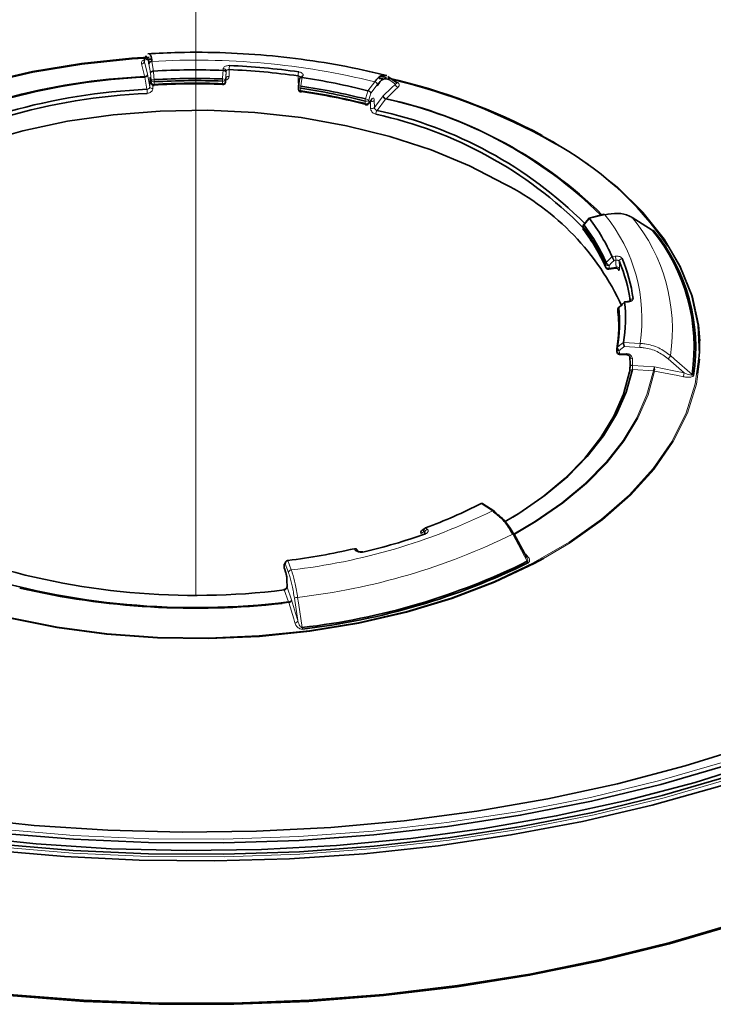
# Model space of a CAD drawing. Units: millimetres. Extents: x 150 to 1997, y 139 to 2800.
# Drawn here: x 956 to 1005, y 2598 to 2666 of the extents above; entities that cross this region are included whole.
import ezdxf

# ---------------------------------------------------------------- set-up
doc = ezdxf.new("R2010")
doc.units = ezdxf.units.MM
doc.header["$LTSCALE"] = 10
doc.linetypes.add('SLD-Phantom', pattern=[12.7, 6.35, -1.27, 1.27, -1.27, 1.27, -1.27])
doc.linetypes.add('SLD-Solid', pattern=[0])

msp = doc.modelspace()

# ---------------------------------------------------------------- linework, layer by layer
at = {"color": 7, "linetype": 'SLD-Phantom', "lineweight": 18}
msp.add_line((968.713, 2626.221), (968.713, 2677.145), dxfattribs=at)
at = {"color": 7, "linetype": 'SLD-Solid', "lineweight": 35}
for p, q in [((965.265, 2663.829), (965.128, 2663.513)), ((965.132, 2663.465), (965.134, 2663.512)), ((965.265, 2663.595), (965.619, 2663.614)), ((965.621, 2663.597), (965.275, 2663.578)), ((970.628, 2662.823), (970.626, 2662.823)), ((965.555, 2662.226), (965.609, 2661.933)), ((970.79, 2661.993), (970.825, 2662.281)), ((970.826, 2662.292), (970.823, 2662.281)), ((975.966, 2662.251), (975.886, 2661.723)), ((976.009, 2662.356), (975.97, 2662.266)), ((976.14, 2662.319), (976.137, 2662.319)), ((981.496, 2662.293), (981.84, 2662.214)), ((981.803, 2662.201), (981.519, 2662.266)), ((982.731, 2661.967), (982.122, 2662.399)), ((975.884, 2661.685), (975.891, 2661.506)), ((980.775, 2660.492), (980.982, 2660.761)), ((997.203, 2652.789), (996.151, 2652.518)), ((996.15, 2652.518), (995.782, 2652.076)), ((996.184, 2652.484), (996.184, 2652.484)), ((1000.55, 2651.68), (999.169, 2652.559)), ((995.735, 2651.942), (995.741, 2651.762)), ((997.762, 2649.836), (997.761, 2649.837)), ((997.527, 2648.957), (998.021, 2649.028)), ((998.636, 2646.689), (998.228, 2646.313)), ((998.634, 2646.654), (998.634, 2646.655)), ((998.844, 2646.699), (998.641, 2646.691)), ((998.163, 2646.159), (998.169, 2645.974)), ((998.171, 2645.959), (998.17, 2645.969)), ((998.081, 2643.394), (998.087, 2643.211)), ((998.551, 2643.855), (998.551, 2643.855)), ((998.274, 2643.018), (998.782, 2642.987)), ((998.992, 2642.838), (999.008, 2642.339)), ((988.627, 2632.61), (988.627, 2632.61)), ((989.517, 2632.113), (988.752, 2632.603)), ((984.711, 2630.904), (984.5, 2630.753)), ((984.751, 2630.925), (984.753, 2630.926)), ((984.701, 2630.538), (984.699, 2630.59)), ((991.808, 2628.848), (990.91, 2630.52)), ((979.778, 2629.463), (979.78, 2629.463)), ((980.024, 2629.297), (979.959, 2629.39)), ((980.025, 2629.295), (980.024, 2629.297)), ((991.667, 2629.111), (991.762, 2629.03)), ((974.885, 2628.324), (974.887, 2628.139)), ((974.899, 2628.071), (975.005, 2627.783)), ((975.005, 2628.558), (974.922, 2628.441)), ((975.084, 2626.777), (975.079, 2626.798)), ((975.08, 2627.284), (975.084, 2626.777))]:
    msp.add_line(p, q, dxfattribs=at)
at = {"color": 8, "linetype": 'SLD-Solid', "lineweight": 18}
for p, q in [((965.25, 2663.738), (965.132, 2663.465)), ((965.57, 2662.649), (965.456, 2663.271)), ((965.655, 2663.447), (965.778, 2662.775)), ((965.349, 2662.556), (965.51, 2661.672)), ((970.626, 2662.823), (970.641, 2662.948)), ((970.826, 2662.292), (970.84, 2662.772)), ((970.84, 2662.772), (970.831, 2662.697)), ((976.193, 2662.44), (976.14, 2662.319)), ((965.147, 2662.389), (965.148, 2662.389)), ((965.31, 2661.502), (965.156, 2662.347)), ((965.156, 2662.347), (965.156, 2662.347)), ((965.553, 2662.25), (965.607, 2661.957)), ((965.555, 2662.226), (965.553, 2662.25)), ((965.609, 2661.933), (965.607, 2661.957)), ((965.826, 2662.028), (965.825, 2661.849)), ((970.579, 2661.897), (970.584, 2662.075)), ((970.791, 2662.004), (970.79, 2661.993)), ((970.791, 2662.004), (970.826, 2662.292)), ((980.725, 2661.408), (981.201, 2662.025)), ((981.383, 2661.815), (980.942, 2661.243)), ((982.647, 2661.864), (982.189, 2662.189)), ((976.034, 2661.577), (976.041, 2661.398)), ((981.176, 2660.239), (981.802, 2661.051)), ((980.536, 2660.504), (980.534, 2660.683)), ((980.799, 2660.567), (981.007, 2660.837)), ((981.169, 2660.729), (981.176, 2660.239)), ((981.961, 2660.811), (981.363, 2660.035)), ((981.961, 2660.811), (981.961, 2660.811)), ((981.995, 2660.848), (981.995, 2660.848)), ((992.88, 2658.288), (993.608, 2657.88)), ((997.253, 2652.758), (996.184, 2652.484)), ((995.752, 2651.898), (995.757, 2651.717)), ((997.761, 2649.837), (997.972, 2649.867)), ((998.021, 2649.588), (997.893, 2649.569)), ((997.305, 2649.122), (997.301, 2649.3)), ((997.547, 2649.039), (998.032, 2649.109)), ((998.852, 2646.662), (998.634, 2646.654)), ((998.164, 2646.159), (998.164, 2646.154)), ((998.164, 2646.154), (998.17, 2645.969)), ((998.17, 2645.969), (998.17, 2645.974)), ((998.551, 2643.855), (999.715, 2643.784)), ((999.694, 2643.506), (998.616, 2643.572)), ((998.266, 2643.103), (998.773, 2643.072)), ((1002.783, 2641.73), (1001.663, 2642.717)), ((1000.639, 2641.863), (999.176, 2641.952)), ((999.187, 2642.231), (1000.718, 2642.138)), ((1000.639, 2641.863), (1000.639, 2641.863)), ((1000.721, 2641.853), (1000.721, 2641.852)), ((989.409, 2632.108), (988.626, 2632.61)), ((984.753, 2630.926), (984.868, 2630.819)), ((984.699, 2630.59), (984.629, 2630.655)), ((979.86, 2629.346), (979.778, 2629.463)), ((974.891, 2628.117), (974.997, 2627.828)), ((975.19, 2627.795), (974.964, 2628.407)), ((975.142, 2628.643), (975.385, 2627.983)), ((975.084, 2626.777), (975.404, 2625.908)), ((975.196, 2625.753), (974.89, 2626.584)), ((975.835, 2624.453), (975.601, 2626.008)), ((975.213, 2625.701), (974.755, 2625.648)), ((975.196, 2625.753), (975.196, 2625.753)), ((975.213, 2625.701), (975.213, 2625.701))]:
    msp.add_line(p, q, dxfattribs=at)
at = {"color": 7, "linetype": 'SLD-Solid', "lineweight": 35, "flags": 128}
for points in [[(998.289, 2694.808), (1001.868, 2693.882), (1006.468, 2692.496), (1010.895, 2690.935), (1015.129, 2689.203), (1019.151, 2687.311), (1022.942, 2685.266), (1026.485, 2683.077), (1029.763, 2680.755), (1032.762, 2678.311), (1035.468, 2675.755), (1037.868, 2673.1), (1039.951, 2670.356), (1041.709, 2667.538), (1043.132, 2664.658), (1044.215, 2661.728), (1044.952, 2658.763), (1045.34, 2655.776), (1045.377, 2652.781), (1045.064, 2649.791), (1044.401, 2646.82), (1043.392, 2643.882), (1042.04, 2640.99), (1040.353, 2638.158), (1038.339, 2635.397), (1036.005, 2632.722), (1033.363, 2630.144), (1030.426, 2627.675), (1027.206, 2625.326), (1023.718, 2623.108), (1019.979, 2621.032), (1016.005, 2619.106), (1011.814, 2617.34), (1007.426, 2615.741), (1002.861, 2614.318), (998.14, 2613.075), (993.284, 2612.02), (988.315, 2611.157), (983.257, 2610.49), (978.132, 2610.022), (972.964, 2609.754), (967.777, 2609.69), (962.594, 2609.828), (957.438, 2610.167), (952.335, 2610.708), (947.306, 2611.446), (942.376, 2612.379), (937.566, 2613.502), (932.898, 2614.811), (928.395, 2616.298), (924.076, 2617.958), (919.961, 2619.783)], [(1042.93, 2666.917), (1043.663, 2665.524), (1044.94, 2662.574), (1045.869, 2659.582), (1046.446, 2656.56), (1046.668, 2653.523), (1046.535, 2650.484), (1046.046, 2647.457), (1045.205, 2644.456), (1044.015, 2641.495), (1042.481, 2638.587), (1040.61, 2635.745), (1038.412, 2632.983), (1035.895, 2630.313), (1033.072, 2627.747), (1029.955, 2625.296), (1026.559, 2622.973), (1022.899, 2620.787), (1018.991, 2618.749), (1014.854, 2616.868), (1010.507, 2615.153), (1005.969, 2613.611), (1001.261, 2612.249), (996.404, 2611.074), (991.422, 2610.091), (986.335, 2609.304), (981.168, 2608.717), (975.944, 2608.333), (970.688, 2608.153), (965.422, 2608.179), (960.171, 2608.41), (954.959, 2608.845), (949.81, 2609.482), (944.748, 2610.318), (939.794, 2611.35), (934.973, 2612.572), (930.305, 2613.98), (925.813, 2615.566), (921.516, 2617.323), (917.435, 2619.245), (913.588, 2621.32)], [(965.15, 2663.686), (964.275, 2663.628), (960.773, 2663.266), (957.352, 2662.701), (954.048, 2661.939), (950.894, 2660.988), (947.923, 2659.857), (945.166, 2658.559), (942.65, 2657.107), (940.401, 2655.515), (938.443, 2653.8), (936.796, 2651.979), (936.437, 2651.513)], [(938.178, 2653.625), (938.372, 2653.819), (940.335, 2655.538), (942.589, 2657.133), (945.111, 2658.589), (947.875, 2659.89), (950.852, 2661.023), (954.014, 2661.976), (957.326, 2662.74), (960.754, 2663.306), (964.265, 2663.67), (965.469, 2663.746)], [(981.6, 2662.422), (981.773, 2662.382), (982.028, 2662.323)], [(1045.877, 2661.163), (1046.634, 2658.26), (1047.072, 2655.244), (1047.16, 2652.217), (1046.897, 2649.194), (1046.285, 2646.188), (1045.327, 2643.212), (1044.026, 2640.28), (1042.389, 2637.404), (1040.423, 2634.598), (1038.137, 2631.874), (1035.54, 2629.244), (1032.646, 2626.72), (1029.465, 2624.314), (1026.014, 2622.035), (1022.306, 2619.895), (1018.359, 2617.902), (1014.19, 2616.066), (1009.819, 2614.395), (1005.263, 2612.896), (1000.545, 2611.577), (995.684, 2610.442), (990.702, 2609.497), (985.623, 2608.746), (980.468, 2608.193), (975.261, 2607.839), (970.024, 2607.688), (964.781, 2607.738), (959.556, 2607.991), (954.372, 2608.444), (949.252, 2609.097), (944.219, 2609.945), (939.295, 2610.986), (934.503, 2612.214), (929.863, 2613.624), (925.397, 2615.21), (921.124, 2616.964), (917.064, 2618.88), (913.235, 2620.947), (909.653, 2623.158), (906.335, 2625.502), (903.296, 2627.968), (900.549, 2630.547), (898.106, 2633.225), (895.979, 2635.992), (894.176, 2638.834), (892.707, 2641.74), (891.577, 2644.695), (890.791, 2647.688), (890.353, 2650.704), (890.266, 2653.731), (890.529, 2656.754), (891.141, 2659.76), (891.217, 2660.045)], [(976.061, 2661.316), (976.063, 2661.316), (976.072, 2661.32), (976.081, 2661.332), (976.091, 2661.35)], [(980.536, 2660.504), (980.538, 2660.476), (980.543, 2660.452), (980.551, 2660.435), (980.561, 2660.424), (980.568, 2660.421)], [(938.265, 2643.421), (938.318, 2643.871), (938.764, 2645.76), (939.561, 2647.609), (940.7, 2649.399), (942.167, 2651.106), (943.945, 2652.712), (946.014, 2654.198), (948.349, 2655.546), (950.922, 2656.74), (953.704, 2657.767), (956.662, 2658.614), (959.762, 2659.271), (962.966, 2659.731), (966.238, 2659.988), (969.539, 2660.04), (972.83, 2659.885), (976.072, 2659.526), (979.229, 2658.967), (982.262, 2658.213), (985.136, 2657.275), (987.818, 2656.163), (990.276, 2654.89)], [(1046.426, 2654.91), (1046.447, 2654.181), (1046.314, 2651.151), (1045.827, 2648.132), (1044.988, 2645.14), (1043.801, 2642.187), (1042.271, 2639.287), (1040.406, 2636.454), (1038.214, 2633.699), (1035.704, 2631.036), (1032.889, 2628.477), (1029.781, 2626.034), (1026.395, 2623.718), (1022.745, 2621.538), (1018.849, 2619.506), (1014.723, 2617.63), (1010.388, 2615.92), (1005.863, 2614.382), (1001.169, 2613.024), (996.326, 2611.852), (991.357, 2610.872), (986.285, 2610.087), (981.133, 2609.502), (975.924, 2609.119), (970.682, 2608.94), (965.431, 2608.966), (960.195, 2609.196), (954.998, 2609.629), (949.864, 2610.265), (944.816, 2611.099), (939.876, 2612.127), (935.069, 2613.346), (930.414, 2614.75), (925.935, 2616.331), (921.65, 2618.084), (917.581, 2620), (914.186, 2621.816)], [(890.978, 2654.409), (890.957, 2652.922), (891.179, 2649.892), (891.754, 2646.878), (892.681, 2643.894), (893.955, 2640.952), (895.569, 2638.067), (897.518, 2635.251), (899.791, 2632.517), (902.379, 2629.879), (905.269, 2627.347), (908.449, 2624.934), (911.904, 2622.65), (915.618, 2620.506), (919.574, 2618.511), (923.755, 2616.675), (928.14, 2615.007), (932.711, 2613.513), (937.446, 2612.201), (942.324, 2611.076), (947.322, 2610.144), (952.417, 2609.409), (957.588, 2608.874), (962.808, 2608.541), (968.056, 2608.413), (973.307, 2608.49), (978.537, 2608.772), (983.722, 2609.256), (988.838, 2609.941), (993.863, 2610.825), (998.773, 2611.902), (1003.545, 2613.168), (1008.159, 2614.617), (1012.593, 2616.242), (1016.827, 2618.037), (1020.841, 2619.993), (1024.617, 2622.1), (1028.138, 2624.35), (1031.388, 2626.732), (1034.352, 2629.235), (1037.017, 2631.848), (1039.37, 2634.559), (1041.4, 2637.356), (1043.099, 2640.225), (1044.458, 2643.154), (1045.472, 2646.129), (1046.136, 2649.137), (1046.446, 2652.164), (1046.447, 2654.409)], [(996.184, 2652.484), (996.184, 2652.484), (996.184, 2652.484), (996.184, 2652.484), (996.184, 2652.484), (996.184, 2652.484), (996.184, 2652.484), (996.184, 2652.484)], [(999.169, 2652.559), (999.173, 2652.557), (999.191, 2652.539)], [(997.305, 2649.122), (997.309, 2649.092), (997.316, 2649.074)], [(998.551, 2643.854), (998.551, 2643.854), (998.551, 2643.855), (998.551, 2643.855), (998.551, 2643.855), (998.551, 2643.855), (998.551, 2643.855), (998.551, 2643.855)], [(999.176, 2641.952), (998.747, 2640.379), (998.075, 2638.835), (997.165, 2637.332), (996.025, 2635.883), (994.663, 2634.498), (993.092, 2633.19), (991.323, 2631.968), (990.296, 2631.351)], [(931.022, 2603.345), (935.701, 2601.971), (940.531, 2600.782), (945.487, 2599.783), (950.549, 2598.978), (955.693, 2598.372), (960.896, 2597.967), (966.135, 2597.765), (971.385, 2597.767), (976.623, 2597.973), (981.825, 2598.381), (986.968, 2598.991), (992.028, 2599.799), (996.982, 2600.801), (1001.809, 2601.994), (1006.486, 2603.371), (1010.991, 2604.927), (1015.306, 2606.654), (1019.409, 2608.545), (1023.283, 2610.59), (1026.909, 2612.782), (1030.272, 2615.109), (1033.357, 2617.562), (1036.149, 2620.129), (1038.635, 2622.798), (1040.805, 2625.558), (1042.648, 2628.396), (1044.156, 2631.299), (1045.323, 2634.254), (1046.143, 2637.247), (1046.613, 2640.266), (1046.711, 2641.67)], [(990.838, 2631.669), (991.176, 2631.879), (992.933, 2633.092), (994.494, 2634.392), (995.847, 2635.767), (996.979, 2637.208), (997.883, 2638.701), (998.551, 2640.235), (998.978, 2641.797)], [(988.626, 2632.61), (988.626, 2632.61), (988.626, 2632.61), (988.626, 2632.61), (988.626, 2632.61), (988.626, 2632.61), (988.627, 2632.61), (988.627, 2632.61)], [(992.974, 2628.779), (992.315, 2628.427), (989.551, 2627.126), (986.573, 2625.993), (983.412, 2625.04), (980.1, 2624.276), (976.671, 2623.71), (973.161, 2623.346), (969.605, 2623.19), (966.039, 2623.242), (962.502, 2623.502), (959.027, 2623.968), (955.653, 2624.634), (952.412, 2625.493), (949.339, 2626.538), (947.569, 2627.257)], [(980.336, 2629.25), (980.34, 2629.251), (980.353, 2629.248), (980.368, 2629.237), (980.383, 2629.219)], [(991.718, 2629.014), (991.734, 2629.018), (991.762, 2629.03)], [(975.08, 2627.284), (975.076, 2627.306), (975.076, 2627.309)], [(974.867, 2626.619), (974.867, 2626.619), (974.874, 2626.615), (974.882, 2626.603), (974.89, 2626.584)], [(1039.228, 2623.505), (1038.545, 2622.688), (1036.062, 2620.022), (1033.274, 2617.458), (1030.194, 2615.009), (1026.835, 2612.685), (1023.213, 2610.496), (1019.344, 2608.453), (1015.246, 2606.565), (1010.937, 2604.84), (1006.437, 2603.286), (1001.767, 2601.91), (996.946, 2600.719), (991.998, 2599.718), (986.944, 2598.911), (981.808, 2598.303), (976.613, 2597.894), (971.381, 2597.689), (966.138, 2597.687), (960.906, 2597.889), (955.71, 2598.293), (950.572, 2598.899), (945.517, 2599.702), (940.567, 2600.7), (935.744, 2601.887), (931.07, 2603.26)]]:
    msp.add_lwpolyline(points, dxfattribs=at)
at = {"color": 8, "linetype": 'SLD-Solid', "lineweight": 18, "flags": 128}
for points in [[(965.148, 2662.389), (965.111, 2662.544), (964.937, 2663.273)], [(965.132, 2663.465), (965.207, 2663.149), (965.349, 2662.556)], [(965.607, 2662.135), (965.588, 2662.394), (965.57, 2662.649)], [(965.777, 2662.775), (965.806, 2662.38), (965.82, 2662.176)], [(970.587, 2662.224), (970.614, 2662.619), (970.628, 2662.823)], [(970.831, 2662.697), (970.814, 2662.445), (970.796, 2662.182)], [(971.055, 2662.88), (971.045, 2662.56), (971.04, 2662.399)], [(975.871, 2661.958), (975.858, 2662.28), (975.852, 2662.441)], [(965.51, 2661.672), (965.511, 2661.916), (965.511, 2662.161)], [(965.607, 2661.957), (965.607, 2662.001), (965.607, 2662.135)], [(965.729, 2661.787), (965.729, 2661.734), (965.728, 2661.565)], [(970.579, 2661.897), (970.618, 2661.897), (970.656, 2661.902), (970.691, 2661.911), (970.723, 2661.924), (970.75, 2661.94), (970.77, 2661.96), (970.784, 2661.981), (970.791, 2662.004)], [(970.584, 2662.075), (970.623, 2662.075), (970.661, 2662.08), (970.697, 2662.089), (970.728, 2662.102), (970.755, 2662.118), (970.776, 2662.138), (970.79, 2662.16), (970.796, 2662.182)], [(970.796, 2662.182), (970.792, 2662.053), (970.791, 2662.004)], [(970.826, 2662.292), (970.832, 2662.315), (970.846, 2662.337), (970.867, 2662.357), (970.894, 2662.373), (970.927, 2662.386), (970.963, 2662.395), (971.001, 2662.4), (971.04, 2662.399)], [(975.921, 2661.947), (975.908, 2661.951), (975.871, 2661.958)], [(976.137, 2662.319), (976.078, 2661.927), (976.048, 2661.724)], [(981.802, 2661.051), (982.353, 2661.581), (982.647, 2661.864)], [(976.034, 2661.577), (975.997, 2661.584), (975.964, 2661.595), (975.935, 2661.61), (975.912, 2661.628), (975.895, 2661.648), (975.886, 2661.671), (975.884, 2661.685)], [(976.041, 2661.398), (976.004, 2661.405), (975.971, 2661.416), (975.942, 2661.431), (975.919, 2661.449), (975.902, 2661.469), (975.893, 2661.491), (975.891, 2661.506)], [(976.041, 2661.398), (976.042, 2661.369), (976.045, 2661.346), (976.05, 2661.329), (976.056, 2661.319), (976.061, 2661.316)], [(980.556, 2660.829), (980.668, 2661.211), (980.726, 2661.408)], [(980.942, 2661.243), (980.87, 2660.997), (980.797, 2660.746)], [(982.816, 2661.639), (982.655, 2661.484), (981.995, 2660.848)], [(980.797, 2660.746), (980.799, 2660.612), (980.799, 2660.567)], [(980.913, 2660.176), (980.909, 2660.497), (980.907, 2660.663)], [(993.608, 2657.88), (995.999, 2656.352), (998.11, 2654.692), (999.919, 2652.918), (1001.408, 2651.047), (1002.561, 2649.099), (1003.367, 2647.094), (1003.818, 2645.051), (1003.911, 2643.953)], [(996.663, 2653.148), (996.739, 2653.071), (997.048, 2652.749)], [(997.253, 2652.758), (997.237, 2652.776), (997.222, 2652.786), (997.208, 2652.79), (997.203, 2652.789)], [(996.184, 2652.484), (995.932, 2652.183), (995.802, 2652.027)], [(1000.582, 2651.653), (1000.323, 2651.818), (999.191, 2652.539)], [(936.437, 2651.513), (935.476, 2650.072), (934.497, 2648.097), (933.869, 2646.075), (933.599, 2644.027), (933.689, 2641.974), (934.139, 2639.936), (934.943, 2637.935), (936.094, 2635.992), (937.58, 2634.125), (939.385, 2632.355), (941.491, 2630.7), (943.876, 2629.175), (946.516, 2627.798), (949.384, 2626.583), (952.45, 2625.541), (955.683, 2624.683), (959.05, 2624.019), (962.516, 2623.555), (966.046, 2623.295), (969.603, 2623.243), (973.15, 2623.399), (976.653, 2623.761), (980.073, 2624.326), (983.378, 2625.088), (986.531, 2626.039), (989.502, 2627.17), (992.26, 2628.468), (994.776, 2629.92), (997.024, 2631.512), (998.982, 2633.227), (1000.63, 2635.048), (1001.949, 2636.955), (1002.928, 2638.93), (1003.556, 2640.952), (1003.826, 2643), (1003.736, 2645.053), (1003.287, 2647.091), (1002.482, 2649.092), (1001.644, 2650.568)], [(995.802, 2652.027), (995.789, 2652.046), (995.782, 2652.061), (995.78, 2652.072), (995.782, 2652.076)], [(997.354, 2649.425), (997.623, 2649.696), (997.762, 2649.836)], [(997.893, 2649.569), (997.722, 2649.397), (997.543, 2649.217)], [(998.032, 2649.109), (998.026, 2649.348), (998.021, 2649.588)], [(998.263, 2649.503), (998.271, 2649.184), (998.275, 2649.024)], [(997.547, 2649.039), (997.546, 2649.01), (997.543, 2648.987), (997.538, 2648.97), (997.532, 2648.96), (997.527, 2648.957)], [(997.543, 2649.217), (997.546, 2649.087), (997.547, 2649.039)], [(998.187, 2648.933), (998.183, 2648.963), (998.176, 2648.982)], [(998.634, 2646.655), (998.36, 2646.403), (998.219, 2646.273)], [(998.081, 2643.394), (998.082, 2643.384), (998.089, 2643.363), (998.104, 2643.342), (998.126, 2643.324), (998.153, 2643.309), (998.186, 2643.297), (998.222, 2643.289), (998.26, 2643.285)], [(998.266, 2643.103), (998.227, 2643.107), (998.191, 2643.115), (998.159, 2643.126), (998.132, 2643.142), (998.11, 2643.16), (998.095, 2643.18), (998.087, 2643.202), (998.087, 2643.211)], [(998.136, 2643.521), (998.41, 2643.741), (998.551, 2643.854)], [(1003.89, 2642.673), (1003.638, 2640.94), (1003.008, 2638.914), (1002.027, 2636.934), (1000.704, 2635.022), (999.053, 2633.197), (997.091, 2631.478), (994.837, 2629.883), (992.974, 2628.779)], [(998.992, 2642.839), (998.993, 2642.829), (999, 2642.808), (999.015, 2642.787), (999.037, 2642.769), (999.064, 2642.753), (999.097, 2642.742), (999.133, 2642.734), (999.171, 2642.73)], [(999.171, 2642.73), (999.179, 2642.48), (999.187, 2642.231)], [(1001.825, 2642.939), (1002.106, 2642.691), (1003.338, 2641.605)], [(990.912, 2630.512), (992.404, 2631.392), (994.259, 2632.673), (995.908, 2634.045), (997.336, 2635.497), (998.531, 2637.018), (999.485, 2638.594), (1000.19, 2640.213), (1000.639, 2641.863)], [(1000.721, 2641.852), (1000.271, 2640.198), (999.564, 2638.575), (998.608, 2636.994), (997.409, 2635.47), (995.977, 2634.014), (994.325, 2632.638), (992.464, 2631.354), (990.953, 2630.463)], [(999.008, 2642.339), (999.009, 2642.33), (999.016, 2642.308), (999.031, 2642.288), (999.053, 2642.269), (999.08, 2642.254), (999.112, 2642.242), (999.148, 2642.234), (999.187, 2642.231)], [(1000.718, 2642.138), (1002.065, 2641.871), (1002.783, 2641.73)], [(1002.729, 2641.456), (1002.337, 2641.533), (1000.721, 2641.853)], [(913.886, 2622.309), (917.712, 2620.244), (921.771, 2618.334), (926.045, 2616.585), (930.513, 2615.008), (935.155, 2613.608), (939.95, 2612.392), (944.877, 2611.366), (949.912, 2610.534), (955.034, 2609.901), (960.217, 2609.468), (965.44, 2609.238), (970.677, 2609.213), (975.905, 2609.392), (981.101, 2609.773), (986.24, 2610.357), (991.299, 2611.14), (996.255, 2612.118), (1001.085, 2613.286), (1005.768, 2614.641), (1010.281, 2616.175), (1014.605, 2617.881), (1018.72, 2619.752), (1022.606, 2621.779), (1026.246, 2623.952), (1029.624, 2626.263), (1032.724, 2628.7), (1035.532, 2631.253), (1037.634, 2633.453)], [(913.376, 2621.198), (917.238, 2619.114), (921.335, 2617.186), (925.648, 2615.421), (930.158, 2613.829), (934.843, 2612.416), (939.683, 2611.189), (944.655, 2610.153), (949.738, 2609.314), (954.907, 2608.674), (960.138, 2608.238), (965.409, 2608.006), (970.695, 2607.98), (975.972, 2608.161), (981.216, 2608.546), (986.403, 2609.135), (991.509, 2609.925), (996.511, 2610.912), (1001.386, 2612.092), (1006.112, 2613.459), (1010.668, 2615.007), (1015.032, 2616.729), (1019.185, 2618.617), (1023.107, 2620.663), (1026.781, 2622.857), (1030.191, 2625.189), (1033.319, 2627.649), (1036.153, 2630.225), (1037.979, 2632.118)], [(990.828, 2630.48), (990.855, 2630.494), (990.878, 2630.505), (990.895, 2630.514), (990.906, 2630.519), (990.91, 2630.52), (990.91, 2630.52)], [(991.846, 2628.584), (991.657, 2628.936), (990.828, 2630.48)], [(974.885, 2628.324), (974.885, 2628.323), (974.89, 2628.302)], [(974.887, 2628.139), (974.887, 2628.138), (974.891, 2628.117)], [(974.89, 2628.302), (974.891, 2628.162), (974.891, 2628.117)], [(974.891, 2628.117), (974.895, 2628.085), (974.899, 2628.071)], [(974.997, 2627.828), (975.001, 2627.797), (975.005, 2627.782)], [(975.827, 2626.067), (975.886, 2625.677), (976.144, 2623.965)], [(975.633, 2624.286), (975.551, 2624.562), (975.213, 2625.701)], [(975.404, 2625.908), (975.685, 2624.958), (975.835, 2624.453)]]:
    msp.add_lwpolyline(points, dxfattribs=at)
at = {"color": 7, "linetype": 'SLD-Solid', "lineweight": 35}
for centre, radius, start, end in [((965.442, 2663.753), 0.193, 156.70757, 184.35868), ((965.653, 2663.249), 0.197, 89.2104, 173.58822), ((968.785, 2611.542), 51.671, 82.08698, 87.46494), ((965.777, 2662.779), 0.0039, 266.46021, 280.63716), ((968.713, 2610.98), 51.878, 87.88748, 93.24384), ((968.785, 2611.602), 51.328, 82.08642, 87.46496), ((967.138, 2617.894), 44.539, 92.56246, 118.10616), ((967.245, 2617.38), 45.016, 92.65958, 116.57421), ((965.806, 2661.969), 0.2, 190.32762, 273.2388), ((968.713, 2610.508), 51.38, 87.90494, 93.24391), ((965.634, 2661.828), 0.192, 342.0071, 6.31773), ((968.713, 2611.125), 51.133, 87.89901, 93.24286), ((968.713, 2610.904), 51.027, 87.90488, 93.24457), ((968.714, 2611.023), 51.087, 87.90189, 93.24068), ((970.591, 2662.017), 0.2, 267.91367, 353.09053), ((976.084, 2661.693), 0.2, 171.41494, 182.25548), ((969.376, 2616.345), 45.867, 75.892, 81.63614), ((969.388, 2616.309), 46.502, 75.88902, 81.65088), ((982.009, 2662.248), 0.189, 341.92154, 53.3693), ((972.433, 2619.892), 43.501, 61.96392, 77.03268), ((972.651, 2620.605), 42.709, 60.70368, 76.61852), ((967.079, 2619.974), 41.283, 92.42515, 120.35641), ((967.146, 2619.541), 42.002, 92.50545, 119.15442), ((976.091, 2661.514), 0.2, 182.27374, 261.57043), ((969.382, 2616.32), 45.743, 75.88963, 81.63872), ((969.382, 2616.134), 45.751, 75.88907, 81.63124), ((969.389, 2615.791), 46.049, 75.8887, 81.63234), ((980.73, 2661.425), 0.0177, 253.35514, 256.29903), ((980.616, 2660.615), 0.2, 255.85317, 322.33608), ((975.246, 2630.173), 31.409, 47.00977, 77.59223), ((975.13, 2631.356), 29.064, 44.82063, 77.78342), ((975.143, 2631.369), 29.333, 45.09426, 77.75803), ((982.607, 2637.553), 23.06, 34.35854, 61.67067), ((982.241, 2639.021), 17.787, 24.4324, 63.14651), ((985.583, 2644.374), 13.347, 24.15831, 37.41353), ((995.935, 2651.948), 0.2, 140.15178, 181.70239), ((995.941, 2651.768), 0.2, 181.69972, 217.12124), ((985.315, 2643.916), 13.139, 24.19038, 37.40762), ((985.317, 2643.733), 13.143, 24.20667, 37.4075), ((995.878, 2651.719), 0.12, 180.72792, 216.62241), ((985.345, 2644.03), 13.165, 24.19113, 37.40681), ((990.633, 2643.521), 12.849, 351.42097, 39.26349), ((990.702, 2643.476), 12.889, 351.42116, 39.26311), ((988.206, 2645.255), 10.918, 7.78616, 22.89839), ((988.334, 2645.422), 10.99, 7.7859, 22.89756), ((997.499, 2649.155), 0.2, 203.94878, 278.17214), ((988.657, 2645.549), 10.038, 350.28621, 6.31936), ((988.342, 2645.073), 9.881, 350.29317, 6.28025), ((988.379, 2645.19), 9.899, 350.29258, 6.28033), ((998.364, 2646.165), 0.2, 132.64513, 181.89464), ((998.374, 2645.981), 0.204, 181.97796, 186.24137), ((988.345, 2644.89), 9.884, 1.8393, 6.26693), ((998.281, 2643.4), 0.201, 170.35111, 181.79374), ((998.286, 2643.218), 0.2, 181.83398, 266.53046), ((973.037, 2663.173), 34.309, 289.96606, 297.02343), ((989.455, 2632.03), 0.103, 355.14752, 52.98951), ((970.606, 2670.502), 42.425, 283.32315, 289.45739), ((984.617, 2630.591), 0.2, 125.58359, 182.49591), ((984.685, 2630.46), 0.0667, 37.14186, 102.9161), ((969.202, 2675.785), 47.515, 277.18158, 282.8611), ((968.721, 2676.727), 50.521, 252.53718, 277.01424), ((975.085, 2628.326), 0.2, 144.88394, 180.38796), ((975.086, 2628.14), 0.2, 180.37687, 200.22285), ((975.132, 2628.722), 0.0795, 276.8367, 277.52437), ((970.729, 2671.375), 47.718, 276.51567, 296.26621), ((970.735, 2671.416), 47.866, 276.51553, 296.26645), ((968.721, 2678.301), 52.946, 252.52734, 277.02429), ((968.711, 2679.342), 54.033, 256.87164, 276.42245)]:
    msp.add_arc(centre, radius, start, end, dxfattribs=at)
at = {"color": 8, "linetype": 'SLD-Solid', "lineweight": 18}
for centre, radius, start, end in [((964.932, 2663.473), 0.2, 271.28506, 357.76049), ((968.748, 2611.548), 51.991, 76.14174, 93.41002), ((973.57, 2662.884), 2.515, 173.65385, 180.10561), ((970.649, 2662.756), 0.192, 4.78117, 92.47678), ((976.69, 2662.444), 0.838, 160.7305, 180.21918), ((976.156, 2662.277), 0.167, 77.43177, 151.7263), ((964.405, 2662.205), 0.764, 10.73775, 13.93064), ((964.369, 2662.206), 0.8, 10.13623, 13.18423), ((965.627, 2662.193), 0.12, 195.34264, 247.70933), ((965.805, 2661.683), 0.493, 88.21184, 113.63573), ((965.786, 2662.222), 0.199, 206.10499, 281.68307), ((965.785, 2662.044), 0.199, 206.12332, 281.64107), ((963.657, 2662.024), 2.169, 0.11473, 4.03199), ((970.822, 2661.873), 0.245, 174.32159, 193.25934), ((973.925, 2662.071), 3.341, 177.38392, 179.92687), ((970.609, 2661.784), 0.44, 64.86595, 92.8315), ((975.969, 2661.477), 0.26, 72.36996, 108.6434), ((976.887, 2661.573), 0.853, 169.74812, 179.70533), ((981.146, 2661.793), 0.238, 5.22365, 76.74686), ((982.873, 2661.858), 0.226, 178.41416, 255.38382), ((982.683, 2662.038), 0.0577, 289.50426, 316.90508), ((963.585, 2661.225), 1.747, 359.84626, 9.14517), ((965.688, 2661.759), 0.199, 206.11138, 281.68594), ((981.057, 2660.679), 0.523, 163.32848, 179.52978), ((980.612, 2660.937), 0.265, 252.87568, 314.11185), ((980.615, 2660.758), 0.265, 252.87568, 314.11185), ((980.275, 2659.617), 1.244, 65.18, 76.92794), ((980.678, 2660.565), 0.121, 323.00536, 1.09526), ((980.985, 2660.92), 0.265, 252.83816, 314.14496), ((980.886, 2660.834), 0.121, 322.9648, 1.15637), ((982.237, 2660.596), 0.349, 133.853, 142.17759), ((982.234, 2660.603), 0.342, 134.2703, 142.72117), ((975.378, 2630.586), 30.934, 45.71617, 77.71253), ((980.991, 2660.43), 0.265, 252.87624, 314.10834), ((981.772, 2659.762), 0.492, 146.33568, 179.99602), ((988.34, 2645.488), 11.502, 351.48052, 39.20368), ((989.675, 2644.767), 12.286, 351.4457, 39.23867), ((995.811, 2651.945), 0.0755, 182.11902, 218.94276), ((995.816, 2651.765), 0.0754, 182.14713, 218.96496), ((995.95, 2651.896), 0.198, 138.20083, 179.34529), ((1000.661, 2651.786), 0.155, 239.21622, 277.54365), ((997.476, 2649.299), 0.175, 134.11784, 179.68033), ((997.835, 2649.672), 0.541, 207.21747, 237.30456), ((997.207, 2649.591), 0.814, 359.77865, 19.85448), ((998.475, 2649.486), 0.213, 94.74321, 175.3709), ((997.483, 2649.435), 0.226, 216.58829, 285.41965), ((997.487, 2649.257), 0.226, 216.59244, 285.41332), ((998.093, 2648.892), 0.225, 35.84679, 105.6239), ((998.79, 2646.668), 0.0615, 354.76116, 30.16777), ((999.215, 2646.718), 0.193, 87.823, 175.20117), ((998.318, 2646.155), 0.154, 130.19987, 180.26992), ((998.259, 2646.284), 0.0423, 137.92431, 195.93995), ((998.225, 2643.407), 0.144, 128.0186, 169.50721), ((998.441, 2643.53), 0.305, 181.8202, 233.52757), ((1001.55, 2643.507), 1.856, 171.391, 180.01115), ((998.432, 2643.077), 0.169, 171.27462, 200.58093), ((998.935, 2643.046), 0.164, 170.96397, 201.13054), ((1001.403, 2643.076), 0.443, 305.9048, 342.04046), ((999.147, 2641.785), 0.17, 80.00894, 175.82843), ((1000.601, 2641.258), 0.606, 78.57996, 86.37317), ((1000.603, 2641.252), 0.612, 78.82612, 86.54866), ((1017.194, 2638.767), 14.713, 168.38441, 169.47101), ((1003.489, 2641.78), 0.231, 229.34551, 259.41154), ((970.518, 2670.431), 42.726, 276.54126, 296.24041), ((989.467, 2632.019), 0.106, 62.1129, 123.26155), ((984.957, 2630.576), 0.258, 110.01019, 176.89765), ((970.641, 2671.403), 45.631, 276.52565, 296.256), ((984.497, 2630.588), 0.0805, 184.55512, 231.61799), ((984.616, 2630.606), 0.187, 128.06361, 205.6816), ((979.906, 2629.202), 0.151, 39.02229, 107.91222), ((975.078, 2628.331), 0.19, 145.01529, 189.03673), ((992.13, 2628.731), 0.32, 207.43073, 228.55813), ((975.399, 2627.773), 0.21, 93.70006, 173.80083), ((975.854, 2625.507), 0.561, 92.79436, 116.82743), ((974.371, 2625.461), 0.875, 15.89823, 19.47379), ((974.381, 2625.456), 0.868, 16.41821, 20.02687), ((975.626, 2624.501), 0.215, 271.8803, 347.04746), ((976.936, 2624.081), 0.801, 188.33346, 196.15393)]:
    msp.add_arc(centre, radius, start, end, dxfattribs=at)
at = {"color": 7, "linetype": 'SLD-Solid', "lineweight": 35}
for points, knots in [([(965.456, 2663.271), (965.449, 2663.384), (965.44, 2663.534), (965.289, 2663.814), (965.257, 2663.753), (965.25, 2663.738)], [0, 0, 0, 0, 0.70281, 0.92631, 1, 1, 1, 1]), ([(982.04, 2662.458), (981.5, 2662.589), (979.925, 2662.973), (977.266, 2663.461), (974.055, 2663.864), (970.797, 2664.075), (967.895, 2664.106), (966.087, 2664.02), (965.372, 2663.986)], [0, 0, 0, 0, 0.099316, 0.289409, 0.48227, 0.676847, 0.87209, 1, 1, 1, 1]), ([(965.476, 2663.967), (965.503, 2663.939), (965.633, 2663.801), (965.645, 2663.603), (965.655, 2663.447)], [0, 0, 0, 0, 0.208436, 1, 1, 1, 1]), ([(965.57, 2662.649), (965.57, 2662.649), (965.571, 2662.661), (965.581, 2662.688), (965.613, 2662.721), (965.659, 2662.748), (965.715, 2662.768), (965.756, 2662.772), (965.777, 2662.775)], [0, 0, 0, 0, 0.0067036, 0.1375355, 0.3206153, 0.5275398, 0.7565002, 1, 1, 1, 1]), ([(970.628, 2662.823), (970.649, 2662.82), (970.689, 2662.816), (970.745, 2662.797), (970.79, 2662.771), (970.822, 2662.737), (970.831, 2662.71), (970.831, 2662.697), (970.831, 2662.697)], [0, 0, 0, 0, 0.243736, 0.471189, 0.675015, 0.854498, 0.993056, 1, 1, 1, 1]), ([(981.201, 2662.025), (981.244, 2662.078), (981.389, 2662.252), (981.631, 2662.514), (981.865, 2662.459), (981.935, 2662.443)], [0, 0, 0, 0, 0.231471, 0.769144, 1, 1, 1, 1]), ([(965.55, 2662.253), (965.55, 2662.252), (965.552, 2662.243), (965.555, 2662.229), (965.557, 2662.217), (965.558, 2662.212)], [0, 0, 0, 0, 0.120445, 0.649935, 1, 1, 1, 1]), ([(975.968, 2662.251), (975.968, 2662.255), (975.968, 2662.271), (975.991, 2662.296), (976.03, 2662.315), (976.081, 2662.323), (976.118, 2662.32), (976.137, 2662.319)], [0, 0, 0, 0, 0.054603, 0.239245, 0.45131, 0.705469, 1, 1, 1, 1]), ([(981.378, 2661.735), (981.419, 2661.811), (981.464, 2661.892), (981.54, 2661.939), (981.545, 2661.942)], [0, 0, 0, 0, 0.9375193, 1, 1, 1, 1]), ([(982.189, 2662.189), (982.082, 2662.218), (981.821, 2662.288), (981.559, 2662.028), (981.424, 2661.864), (981.383, 2661.815)], [0, 0, 0, 0, 0.326658, 0.797376, 1, 1, 1, 1]), ([(980.726, 2661.408), (980.745, 2661.402), (980.785, 2661.389), (980.84, 2661.359), (980.887, 2661.324), (980.923, 2661.285), (980.938, 2661.257), (980.942, 2661.244), (980.942, 2661.243)], [0, 0, 0, 0, 0.220841, 0.443649, 0.657768, 0.855338, 0.993131, 1, 1, 1, 1]), ([(980.982, 2660.76), (980.983, 2660.762), (980.985, 2660.765), (980.987, 2660.767), (980.989, 2660.769)], [0, 0, 0, 0, 0.375659, 1, 1, 1, 1]), ([(999.191, 2652.539), (999.117, 2652.581), (998.803, 2652.762), (998.129, 2652.912), (997.554, 2652.811), (997.253, 2652.758)], [0, 0, 0, 0, 0.1287157, 0.5431585, 1, 1, 1, 1]), ([(996.184, 2652.484), (996.179, 2652.49), (996.172, 2652.499), (996.151, 2652.523), (996.151, 2652.518), (996.151, 2652.518)], [0, 0, 0, 0, 0.689673, 0.985118, 1, 1, 1, 1]), ([(1000.55, 2651.68), (1000.55, 2651.68), (1000.555, 2651.677), (1000.565, 2651.669), (1000.576, 2651.661), (1000.581, 2651.654), (1000.582, 2651.653)], [0, 0, 0, 0, 0.032141, 0.415664, 0.894622, 1, 1, 1, 1]), ([(997.762, 2649.836), (997.768, 2649.821), (997.782, 2649.789), (997.806, 2649.738), (997.834, 2649.681), (997.863, 2649.625), (997.883, 2649.587), (997.892, 2649.57), (997.893, 2649.569)], [0, 0, 0, 0, 0.157809, 0.353258, 0.571485, 0.801083, 0.991281, 1, 1, 1, 1]), ([(998.021, 2649.028), (998.023, 2649.028), (998.047, 2649.036), (998.093, 2649.027), (998.141, 2649.007), (998.168, 2648.985), (998.179, 2648.973), (998.183, 2648.967), (998.184, 2648.967)], [0, 0, 0, 0, 0.027153, 0.425101, 0.715011, 0.896473, 0.982311, 1, 1, 1, 1]), ([(998.641, 2646.69), (998.638, 2646.688), (998.628, 2646.679), (998.632, 2646.665), (998.634, 2646.655)], [0, 0, 0, 0, 0.284103, 1, 1, 1, 1]), ([(999.029, 2646.754), (999.029, 2646.755), (999.032, 2646.762), (999.005, 2646.732), (998.978, 2646.728), (998.919, 2646.705), (998.874, 2646.698), (998.847, 2646.699), (998.844, 2646.7)], [0, 0, 0, 0, 0.01426, 0.103175, 0.30063, 0.597381, 0.956322, 1, 1, 1, 1]), ([(1003.676, 2641.678), (1003.725, 2642.018), (1003.865, 2642.996), (1003.89, 2644.386), (1003.7, 2645.403), (1003.629, 2645.785)], [0, 0, 0, 0, 0.24955, 0.717877, 1, 1, 1, 1]), ([(998.616, 2643.572), (998.616, 2643.573), (998.607, 2643.59), (998.59, 2643.63), (998.569, 2643.69), (998.555, 2643.752), (998.547, 2643.806), (998.55, 2643.84), (998.551, 2643.854)], [0, 0, 0, 0, 0.009787, 0.201554, 0.439597, 0.65838, 0.848715, 1, 1, 1, 1]), ([(998.782, 2642.985), (998.791, 2642.985), (998.824, 2642.985), (998.876, 2642.968), (998.931, 2642.937), (998.968, 2642.9), (998.99, 2642.865), (998.99, 2642.843), (998.99, 2642.835)], [0, 0, 0, 0, 0.099733, 0.349317, 0.57815, 0.76769, 0.911194, 1, 1, 1, 1]), ([(999.009, 2642.352), (999.009, 2642.326), (999.011, 2642.257), (999.009, 2642.143), (999.003, 2642.015), (998.994, 2641.899), (998.982, 2641.828), (998.978, 2641.797)], [0, 0, 0, 0, 0.1394466, 0.3742353, 0.6131294, 0.829674, 1, 1, 1, 1]), ([(988.751, 2632.601), (988.743, 2632.607), (988.721, 2632.622), (988.674, 2632.628), (988.643, 2632.616), (988.627, 2632.61)], [0, 0, 0, 0, 0.23311, 0.610901, 1, 1, 1, 1]), ([(990.828, 2630.48), (990.774, 2630.576), (990.56, 2630.955), (990.127, 2631.55), (989.639, 2631.929), (989.409, 2632.108)], [0, 0, 0, 0, 0.152012, 0.59978, 1, 1, 1, 1]), ([(989.557, 2632.022), (989.773, 2631.855), (990.228, 2631.502), (990.632, 2630.946), (990.832, 2630.592), (990.882, 2630.503)], [0, 0, 0, 0, 0.40025, 0.847994, 1, 1, 1, 1]), ([(984.751, 2630.925), (984.733, 2630.916), (984.697, 2630.898), (984.657, 2630.85), (984.629, 2630.79), (984.619, 2630.724), (984.623, 2630.678), (984.629, 2630.656), (984.629, 2630.655)], [0, 0, 0, 0, 0.18217, 0.372198, 0.573607, 0.790999, 0.990081, 1, 1, 1, 1]), ([(984.735, 2630.56), (984.733, 2630.559), (984.723, 2630.549), (984.701, 2630.537), (984.68, 2630.53), (984.67, 2630.526)], [0, 0, 0, 0, 0.109726, 0.558951, 1, 1, 1, 1]), ([(979.956, 2629.389), (979.952, 2629.396), (979.937, 2629.421), (979.896, 2629.45), (979.84, 2629.47), (979.8, 2629.466), (979.78, 2629.463)], [0, 0, 0, 0, 0.129798, 0.424832, 0.709996, 1, 1, 1, 1]), ([(980.335, 2629.252), (980.327, 2629.249), (980.293, 2629.24), (980.231, 2629.237), (980.154, 2629.241), (980.091, 2629.262), (980.047, 2629.271), (980.033, 2629.297), (980.025, 2629.295), (980.025, 2629.295)], [0, 0, 0, 0, 0.08235, 0.323533, 0.576428, 0.795744, 0.931028, 0.998787, 1, 1, 1, 1]), ([(975.141, 2628.643), (975.121, 2628.638), (975.079, 2628.629), (975.027, 2628.59), (974.987, 2628.536), (974.965, 2628.474), (974.962, 2628.429), (974.964, 2628.409), (974.964, 2628.407)], [0, 0, 0, 0, 0.19362, 0.388399, 0.589958, 0.805673, 0.989838, 1, 1, 1, 1]), ([(975.005, 2627.782), (975.006, 2627.782), (975.011, 2627.769), (975.021, 2627.732), (975.038, 2627.662), (975.055, 2627.564), (975.069, 2627.45), (975.076, 2627.363), (975.075, 2627.317), (975.075, 2627.309)], [0, 0, 0, 0, 0.004428, 0.086671, 0.236061, 0.454768, 0.710649, 0.953796, 1, 1, 1, 1]), ([(975.077, 2626.798), (975.078, 2626.795), (975.08, 2626.776), (975.063, 2626.74), (975.031, 2626.694), (974.978, 2626.655), (974.921, 2626.628), (974.882, 2626.623), (974.866, 2626.621)], [0, 0, 0, 0, 0.034356, 0.191088, 0.376176, 0.60413, 0.840786, 1, 1, 1, 1])]:
    msp.add_open_spline(points, degree=3, knots=knots, dxfattribs=at)
at = {"color": 8, "linetype": 'SLD-Solid', "lineweight": 18}
for points, knots in [([(964.937, 2663.273), (964.935, 2663.28), (964.923, 2663.336), (964.945, 2663.431), (965.029, 2663.52), (965.099, 2663.561), (965.147, 2663.573), (965.155, 2663.575)], [0, 0, 0, 0, 0.052717, 0.420269, 0.64311, 0.937121, 1, 1, 1, 1]), ([(971.07, 2663.162), (971.04, 2663.162), (970.966, 2663.163), (970.855, 2663.141), (970.749, 2663.096), (970.668, 2663.033), (970.649, 2662.975), (970.641, 2662.948)], [0, 0, 0, 0, 0.1764703, 0.4274445, 0.652505, 0.8418417, 1, 1, 1, 1]), ([(965.148, 2662.389), (965.17, 2662.392), (965.214, 2662.398), (965.273, 2662.427), (965.319, 2662.468), (965.343, 2662.513), (965.349, 2662.543), (965.349, 2662.555), (965.349, 2662.556)], [0, 0, 0, 0, 0.235453, 0.464791, 0.679505, 0.876709, 0.989944, 1, 1, 1, 1]), ([(965.349, 2662.556), (965.349, 2662.555), (965.349, 2662.54), (965.346, 2662.503), (965.325, 2662.447), (965.281, 2662.395), (965.223, 2662.358), (965.178, 2662.351), (965.156, 2662.347)], [0, 0, 0, 0, 0.011642, 0.14097, 0.354937, 0.569958, 0.785433, 1, 1, 1, 1]), ([(970.84, 2662.772), (970.844, 2662.785), (970.854, 2662.814), (970.895, 2662.845), (970.947, 2662.867), (971.003, 2662.879), (971.04, 2662.879), (971.055, 2662.88)], [0, 0, 0, 0, 0.154781, 0.343473, 0.569751, 0.822518, 1, 1, 1, 1]), ([(975.997, 2662.353), (975.996, 2662.357), (975.992, 2662.376), (975.96, 2662.401), (975.912, 2662.428), (975.873, 2662.436), (975.852, 2662.441)], [0, 0, 0, 0, 0.059598, 0.321732, 0.639376, 1, 1, 1, 1]), ([(976.193, 2662.44), (976.198, 2662.458), (976.212, 2662.501), (976.187, 2662.578), (976.119, 2662.646), (976.019, 2662.697), (975.94, 2662.713), (975.898, 2662.721)], [0, 0, 0, 0, 0.115261, 0.285617, 0.485848, 0.726585, 1, 1, 1, 1]), ([(965.553, 2662.25), (965.551, 2662.26), (965.546, 2662.281), (965.538, 2662.332), (965.51, 2662.295), (965.517, 2662.242), (965.514, 2662.192), (965.511, 2662.161)], [0, 0, 0, 0, 0.163773, 0.312322, 0.379187, 0.612344, 1, 1, 1, 1]), ([(970.806, 2662.13), (970.819, 2662.133), (970.871, 2662.145), (970.947, 2662.199), (971.023, 2662.289), (971.035, 2662.363), (971.04, 2662.399)], [0, 0, 0, 0, 0.100041, 0.420414, 0.716996, 1, 1, 1, 1]), ([(975.871, 2661.958), (975.872, 2661.936), (975.876, 2661.896), (975.895, 2661.861), (975.904, 2661.845)], [0, 0, 0, 0, 0.540755, 1, 1, 1, 1]), ([(982.73, 2661.966), (982.734, 2661.964), (982.745, 2661.957), (982.755, 2661.926), (982.71, 2661.888), (982.671, 2661.873), (982.647, 2661.864)], [0, 0, 0, 0, 0.075741, 0.229092, 0.508442, 1, 1, 1, 1]), ([(982.725, 2661.998), (982.752, 2661.99), (982.8, 2661.975), (982.864, 2661.931), (982.915, 2661.859), (982.905, 2661.738), (982.848, 2661.674), (982.816, 2661.639)], [0, 0, 0, 0, 0.1736912, 0.3114763, 0.4766327, 0.7053154, 1, 1, 1, 1]), ([(965.31, 2661.502), (965.324, 2661.504), (965.361, 2661.509), (965.416, 2661.53), (965.466, 2661.568), (965.502, 2661.616), (965.507, 2661.654), (965.51, 2661.672)], [0, 0, 0, 0, 0.15444, 0.386949, 0.607519, 0.811007, 1, 1, 1, 1]), ([(965.332, 2661.22), (965.361, 2661.224), (965.434, 2661.232), (965.543, 2661.276), (965.643, 2661.353), (965.714, 2661.452), (965.724, 2661.528), (965.728, 2661.565)], [0, 0, 0, 0, 0.152919, 0.38347, 0.603505, 0.808301, 1, 1, 1, 1]), ([(981.961, 2660.811), (981.941, 2660.818), (981.899, 2660.834), (981.85, 2660.881), (981.815, 2660.94), (981.8, 2660.998), (981.8, 2661.036), (981.802, 2661.05), (981.802, 2661.051)], [0, 0, 0, 0, 0.206892, 0.421776, 0.640811, 0.85857, 0.988292, 1, 1, 1, 1]), ([(981.802, 2661.051), (981.802, 2661.05), (981.803, 2661.038), (981.81, 2661.006), (981.834, 2660.958), (981.877, 2660.91), (981.932, 2660.87), (981.974, 2660.855), (981.995, 2660.848)], [0, 0, 0, 0, 0.009903, 0.123146, 0.327842, 0.549962, 0.778315, 1, 1, 1, 1]), ([(981.169, 2660.729), (981.168, 2660.749), (981.166, 2660.794), (981.155, 2660.855), (981.112, 2660.907), (981.048, 2660.888), (981.022, 2660.856), (981.007, 2660.837)], [0, 0, 0, 0, 0.188372, 0.438773, 0.601622, 0.758908, 1, 1, 1, 1]), ([(980.913, 2660.176), (980.915, 2660.152), (980.921, 2660.087), (980.968, 2659.986), (981.05, 2659.887), (981.156, 2659.806), (981.239, 2659.776), (981.28, 2659.762)], [0, 0, 0, 0, 0.1250754, 0.3311602, 0.5526219, 0.7794974, 1, 1, 1, 1]), ([(981.363, 2660.035), (981.342, 2660.042), (981.3, 2660.057), (981.247, 2660.097), (981.205, 2660.146), (981.181, 2660.195), (981.177, 2660.227), (981.176, 2660.239)], [0, 0, 0, 0, 0.222083, 0.450346, 0.671915, 0.876575, 1, 1, 1, 1]), ([(1000.438, 2651.751), (1000.488, 2651.738), (1000.562, 2651.718), (1000.644, 2651.673), (1000.671, 2651.644), (1000.681, 2651.633)], [0, 0, 0, 0, 0.5676152, 0.8404653, 1, 1, 1, 1]), ([(998.458, 2649.698), (998.448, 2649.715), (998.422, 2649.761), (998.343, 2649.817), (998.233, 2649.858), (998.105, 2649.879), (998.017, 2649.871), (997.972, 2649.867)], [0, 0, 0, 0, 0.1076071, 0.29346, 0.5124606, 0.7536779, 1, 1, 1, 1]), ([(998.263, 2649.503), (998.259, 2649.511), (998.245, 2649.534), (998.206, 2649.561), (998.151, 2649.581), (998.087, 2649.592), (998.043, 2649.589), (998.021, 2649.588)], [0, 0, 0, 0, 0.105531, 0.290341, 0.510133, 0.752694, 1, 1, 1, 1]), ([(998.032, 2649.109), (998.032, 2649.094), (998.032, 2649.071), (998.034, 2649.038), (998.023, 2649.032), (998.02, 2649.031)], [0, 0, 0, 0, 0.55718, 0.898176, 1, 1, 1, 1]), ([(998.187, 2648.933), (998.193, 2648.921), (998.205, 2648.897), (998.229, 2648.854), (998.272, 2648.882), (998.271, 2648.945), (998.274, 2648.994), (998.275, 2649.024)], [0, 0, 0, 0, 0.1608963, 0.3276686, 0.4266448, 0.6454928, 1, 1, 1, 1]), ([(998.852, 2646.662), (998.882, 2646.665), (998.953, 2646.67), (999.058, 2646.701), (999.152, 2646.754), (999.218, 2646.826), (999.221, 2646.884), (999.222, 2646.91)], [0, 0, 0, 0, 0.18348, 0.437367, 0.658109, 0.841049, 1, 1, 1, 1]), ([(998.616, 2643.572), (998.557, 2643.524), (998.438, 2643.429), (998.32, 2643.333), (998.26, 2643.285)], [0, 0, 0, 0, 0.4961925, 1, 1, 1, 1]), ([(998.26, 2643.285), (998.261, 2643.239), (998.263, 2643.179), (998.265, 2643.118), (998.266, 2643.103)], [0, 0, 0, 0, 0.751557, 1, 1, 1, 1]), ([(1001.663, 2642.717), (1001.417, 2642.896), (1000.918, 2643.26), (1000.21, 2643.46), (999.797, 2643.497), (999.694, 2643.506)], [0, 0, 0, 0, 0.4210826, 0.8563933, 1, 1, 1, 1]), ([(999.715, 2643.784), (999.825, 2643.774), (1000.268, 2643.734), (1001.026, 2643.521), (1001.562, 2643.131), (1001.825, 2642.939)], [0, 0, 0, 0, 0.143615, 0.578922, 1, 1, 1, 1]), ([(999.171, 2642.73), (999.169, 2642.751), (999.162, 2642.812), (999.114, 2642.905), (999.023, 2642.992), (998.906, 2643.053), (998.818, 2643.066), (998.773, 2643.072)], [0, 0, 0, 0, 0.112854, 0.31643, 0.534525, 0.764765, 1, 1, 1, 1]), ([(999.187, 2642.231), (999.187, 2642.218), (999.189, 2642.183), (999.19, 2642.126), (999.188, 2642.061), (999.184, 2642.003), (999.179, 2641.967), (999.176, 2641.952)], [0, 0, 0, 0, 0.139404, 0.374207, 0.612916, 0.829526, 1, 1, 1, 1]), ([(1000.639, 2641.863), (1000.643, 2641.879), (1000.65, 2641.915), (1000.665, 2641.972), (1000.684, 2642.035), (1000.701, 2642.09), (1000.713, 2642.124), (1000.718, 2642.137), (1000.718, 2642.138)], [0, 0, 0, 0, 0.168156, 0.383231, 0.6219692, 0.8582233, 0.9889156, 1, 1, 1, 1]), ([(1000.718, 2642.138), (1000.718, 2642.137), (1000.72, 2642.123), (1000.724, 2642.087), (1000.728, 2642.029), (1000.729, 2641.964), (1000.728, 2641.904), (1000.723, 2641.868), (1000.721, 2641.853)], [0, 0, 0, 0, 0.011161, 0.143206, 0.380042, 0.618417, 0.832697, 1, 1, 1, 1]), ([(1003.446, 2641.553), (1003.439, 2641.535), (1003.422, 2641.496), (1003.344, 2641.454), (1003.207, 2641.421), (1002.991, 2641.415), (1002.822, 2641.441), (1002.729, 2641.456)], [0, 0, 0, 0, 0.0752235, 0.1640178, 0.3286373, 0.6328551, 1, 1, 1, 1]), ([(1003.338, 2641.605), (1003.337, 2641.6), (1003.333, 2641.591), (1003.31, 2641.579), (1003.259, 2641.576), (1003.152, 2641.594), (1002.986, 2641.644), (1002.856, 2641.699), (1002.783, 2641.73)], [0, 0, 0, 0, 0.024197, 0.049401, 0.122299, 0.28098, 0.599799, 1, 1, 1, 1]), ([(984.738, 2630.5), (984.763, 2630.51), (984.818, 2630.533), (984.889, 2630.587), (984.934, 2630.666), (984.926, 2630.755), (984.888, 2630.797), (984.868, 2630.819)], [0, 0, 0, 0, 0.183966, 0.418371, 0.613081, 0.794557, 1, 1, 1, 1]), ([(984.629, 2630.655), (984.599, 2630.634), (984.539, 2630.591), (984.478, 2630.547), (984.447, 2630.525)], [0, 0, 0, 0, 0.48883, 1, 1, 1, 1]), ([(984.726, 2630.531), (984.726, 2630.539), (984.726, 2630.562), (984.71, 2630.579), (984.699, 2630.59)], [0, 0, 0, 0, 0.336365, 1, 1, 1, 1]), ([(979.86, 2629.346), (979.874, 2629.33), (979.911, 2629.286), (980.002, 2629.239), (980.12, 2629.206), (980.252, 2629.197), (980.339, 2629.212), (980.383, 2629.219)], [0, 0, 0, 0, 0.112691, 0.306577, 0.528861, 0.765865, 1, 1, 1, 1]), ([(991.762, 2629.03), (991.773, 2629.021), (991.851, 2628.953), (991.948, 2628.842), (992.012, 2628.686), (992.008, 2628.582), (991.964, 2628.519), (991.932, 2628.5), (991.918, 2628.492)], [0, 0, 0, 0, 0.0642264, 0.4784467, 0.6597226, 0.8311869, 0.9262994, 1, 1, 1, 1]), ([(991.808, 2628.848), (991.808, 2628.847), (991.831, 2628.813), (991.857, 2628.743), (991.881, 2628.663), (991.873, 2628.616), (991.864, 2628.598), (991.855, 2628.589), (991.848, 2628.585), (991.846, 2628.584)], [0, 0, 0, 0, 0.014542, 0.427731, 0.774811, 0.866753, 0.913811, 0.98172, 1, 1, 1, 1]), ([(974.964, 2628.407), (974.952, 2628.39), (974.927, 2628.355), (974.902, 2628.319), (974.89, 2628.302)], [0, 0, 0, 0, 0.495901, 1, 1, 1, 1]), ([(975.08, 2627.284), (975.08, 2627.307), (975.078, 2627.374), (975.069, 2627.484), (975.051, 2627.612), (975.029, 2627.728), (975.007, 2627.797), (974.997, 2627.828)], [0, 0, 0, 0, 0.1243137, 0.3609872, 0.6031115, 0.8240464, 1, 1, 1, 1]), ([(975.601, 2626.008), (975.552, 2626.301), (975.462, 2626.839), (975.315, 2627.435), (975.211, 2627.733), (975.19, 2627.795)], [0, 0, 0, 0, 0.4853475, 0.8915221, 1, 1, 1, 1]), ([(975.385, 2627.983), (975.409, 2627.915), (975.52, 2627.597), (975.677, 2626.958), (975.774, 2626.381), (975.827, 2626.067)], [0, 0, 0, 0, 0.108468, 0.514672, 1, 1, 1, 1]), ([(975.084, 2626.777), (975.083, 2626.764), (975.081, 2626.731), (975.057, 2626.68), (975.013, 2626.633), (974.956, 2626.597), (974.912, 2626.588), (974.89, 2626.584)], [0, 0, 0, 0, 0.1284501, 0.3331022, 0.5500475, 0.7745875, 1, 1, 1, 1]), ([(975.196, 2625.753), (975.218, 2625.757), (975.262, 2625.765), (975.32, 2625.794), (975.367, 2625.831), (975.395, 2625.87), (975.403, 2625.897), (975.404, 2625.907), (975.404, 2625.908)], [0, 0, 0, 0, 0.243283, 0.481337, 0.699564, 0.88917, 0.99108, 1, 1, 1, 1]), ([(975.404, 2625.908), (975.404, 2625.906), (975.404, 2625.893), (975.4, 2625.857), (975.379, 2625.804), (975.336, 2625.753), (975.279, 2625.715), (975.235, 2625.706), (975.213, 2625.701)], [0, 0, 0, 0, 0.011112, 0.134929, 0.344835, 0.561401, 0.781515, 1, 1, 1, 1]), ([(976.167, 2623.858), (976.135, 2623.857), (976.072, 2623.855), (975.967, 2623.886), (975.842, 2623.958), (975.711, 2624.092), (975.659, 2624.22), (975.633, 2624.286)], [0, 0, 0, 0, 0.1299287, 0.2559222, 0.4403561, 0.7139706, 1, 1, 1, 1]), ([(976.144, 2623.965), (976.135, 2623.965), (976.118, 2623.965), (976.084, 2623.977), (976.033, 2624.013), (975.962, 2624.104), (975.888, 2624.254), (975.854, 2624.383), (975.835, 2624.453)], [0, 0, 0, 0, 0.041944, 0.082387, 0.176745, 0.345055, 0.645706, 1, 1, 1, 1])]:
    msp.add_open_spline(points, degree=3, knots=knots, dxfattribs=at)

doc.saveas('drawing.dxf')
